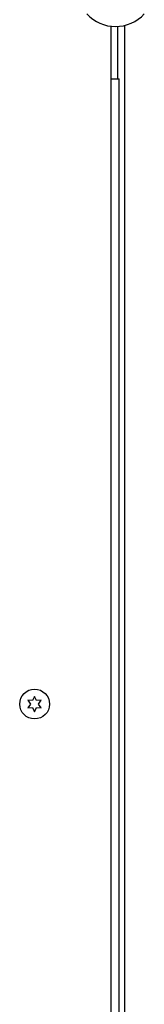
# Model space of a CAD drawing. Units: millimetres. Extents: x -4136 to 5216, y -2930 to 3695.
# Drawn here: x 1040 to 1094, y 1017 to 1446 of the extents above; entities that cross this region are included whole.
import ezdxf

# ---------------------------------------------------------------- set-up
doc = ezdxf.new("R2010")
doc.units = ezdxf.units.MM
doc.header["$LTSCALE"] = 20
doc.layers.add('2d', color=230, linetype='Continuous')

msp = doc.modelspace()

# ---------------------------------------------------------------- linework, layer by layer
at = {"layer": '2d'}
for p, q in [((1080, 1443.02), (1080, 852.25)), ((1083, 1420.13), (1083, 1442.93)), ((1086, 851.89), (1086, 1443.38)), ((1080, 1420.13), (1083.5, 1420.13)), ((1083.5, 875.13), (1083.5, 1420.13)), ((1046.75, 1150.97), (1045.89, 1149.12)), ((1047.61, 1149.12), (1046.75, 1150.97)), ((1043.85, 1149.3), (1045.02, 1147.62)), ((1045.89, 1149.12), (1043.85, 1149.3)), ((1045.02, 1147.62), (1043.85, 1145.95)), ((1043.85, 1145.95), (1045.89, 1146.13)), ((1045.89, 1146.13), (1046.75, 1144.27)), ((1046.75, 1144.27), (1047.61, 1146.13)), ((1049.65, 1149.3), (1047.61, 1149.12)), ((1047.61, 1146.13), (1049.65, 1145.95)), ((1048.48, 1147.62), (1049.65, 1149.3)), ((1049.65, 1145.95), (1048.48, 1147.62))]:
    msp.add_line(p, q, dxfattribs=at)
msp.add_circle((1046.75, 1147.62), 6.5, dxfattribs=at)
msp.add_arc((1082, 1459.9), 17, 222.6679, 317.3321, dxfattribs=at)

doc.saveas('drawing.dxf')
